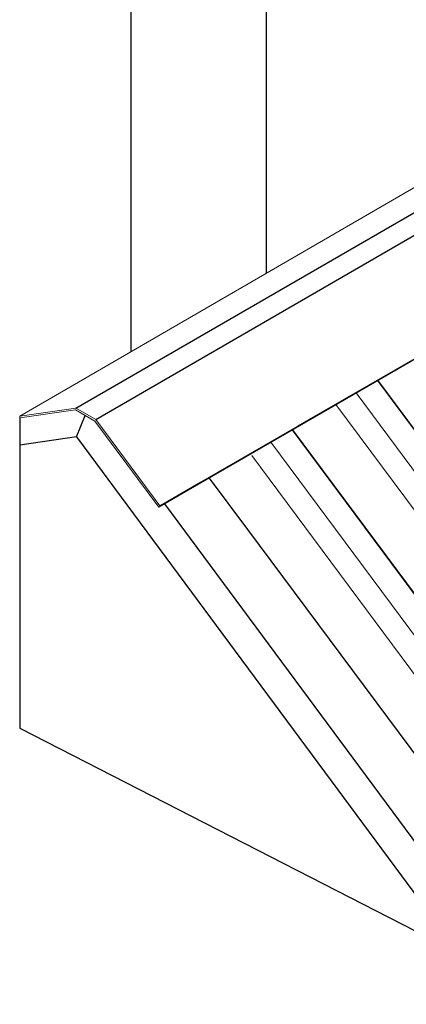
# Model space of a CAD drawing. Units: millimetres. Extents: x 60914 to 509639, y 346581 to 494675.
# Drawn here: x 107473 to 108216, y 385329 to 387220 of the extents above; entities that cross this region are included whole.
import ezdxf

# ---------------------------------------------------------------- set-up
doc = ezdxf.new("R2010")
doc.units = ezdxf.units.MM

msp = doc.modelspace()

# ---------------------------------------------------------------- linework, layer by layer
for p, q in [((107686.578, 387894.984), (107686.578, 386582.418)), ((107946.385, 387744.984), (107946.385, 386732.91)), ((107581.059, 386474.202), (108662.772, 387099.304)), ((107619.261, 386452.029), (108662.772, 387056.061)), ((107473.539, 386455.347), (107473.539, 385859.382)), ((107581.991, 386419.171), (107598.785, 386459.853)), ((107473.539, 385859.382), (108316.881, 385426.717))]:
    msp.add_line(p, q)
at = {"color": 251, "lineweight": 15, "ltscale": 100}
for p, q in [((108658.366, 387145.321), (107473.053, 386458.736)), ((108662.772, 386818.423), (107820.206, 386331.768)), ((108662.772, 386816.844), (107821.03, 386330.664)), ((108447.482, 386694.075), (108007.384, 386439.88)), ((107473.053, 386458.736), (107473.539, 386455.347)), ((107741.968, 386286.579), (107619.261, 386452.029)), ((107740.049, 386283.89), (107617.516, 386449.106)), ((107821.03, 386330.664), (107740.049, 386283.89)), ((107820.206, 386331.768), (107741.968, 386286.579))]:
    msp.add_line(p, q, dxfattribs=at)
at = {"color": 251, "linetype": 'Continuous', "lineweight": 0, "extrusion": (-1.11022e-16, 0.816497, 0.57735)}
for p, q in [((108160.079, 386527.265), (108796.864, 385668.919)), ((108160.079, 386527.265), (108796.864, 385668.919)), ((108160.857, 386527.716), (108802.027, 385663.458)), ((108160.857, 386527.716), (108802.027, 385663.458)), ((108119.177, 386503.596), (108755.934, 385645.287)), ((108119.177, 386503.596), (108755.934, 385645.287)), ((108080.327, 386481.114), (108721.441, 385616.932)), ((108080.327, 386481.114), (108721.441, 385616.932)), ((107996.516, 386432.613), (108633.188, 385574.42)), ((107996.516, 386432.613), (108633.188, 385574.42)), ((107997.294, 386433.063), (108638.363, 385568.946)), ((107997.294, 386433.063), (108638.363, 385568.946)), ((107955.614, 386408.944), (108592.257, 385550.789)), ((107955.614, 386408.944), (108592.257, 385550.789)), ((107919.055, 386383.373), (108558.135, 385521.933)), ((107919.055, 386383.373), (108558.135, 385521.933))]:
    msp.add_line(p, q, dxfattribs=at)
at = {"color": 251, "linetype": 'Continuous', "lineweight": 0, "extrusion": (-0.605782, -0.086748, -0.790887)}
for p, q in [((107581.059, 386474.202), (107473.053, 386458.736)), ((107580.055, 386470.6), (107473.539, 386455.347))]:
    msp.add_line(p, q, dxfattribs=at)
at = {"color": 251, "linetype": 'Continuous', "lineweight": 15, "extrusion": (-2.22045e-16, 0.816497, 0.57735)}
for p, q in [((107580.055, 386470.6), (107617.516, 386449.106)), ((107580.406, 386474.323), (107619.261, 386452.029))]:
    msp.add_line(p, q, dxfattribs=at)
for points in [[(107581.991, 386419.171), (107473.539, 386402.734)], [(107581.991, 386419.171), (108389.106, 385329.179)], [(107836.997, 386339.886), (107910.424, 386241.272)], [(107751.364, 386290.436), (108389.106, 385429.179)], [(107910.424, 386241.272), (108448.252, 385518.96)]]:
    msp.add_lwpolyline(points)

doc.saveas('drawing.dxf')
